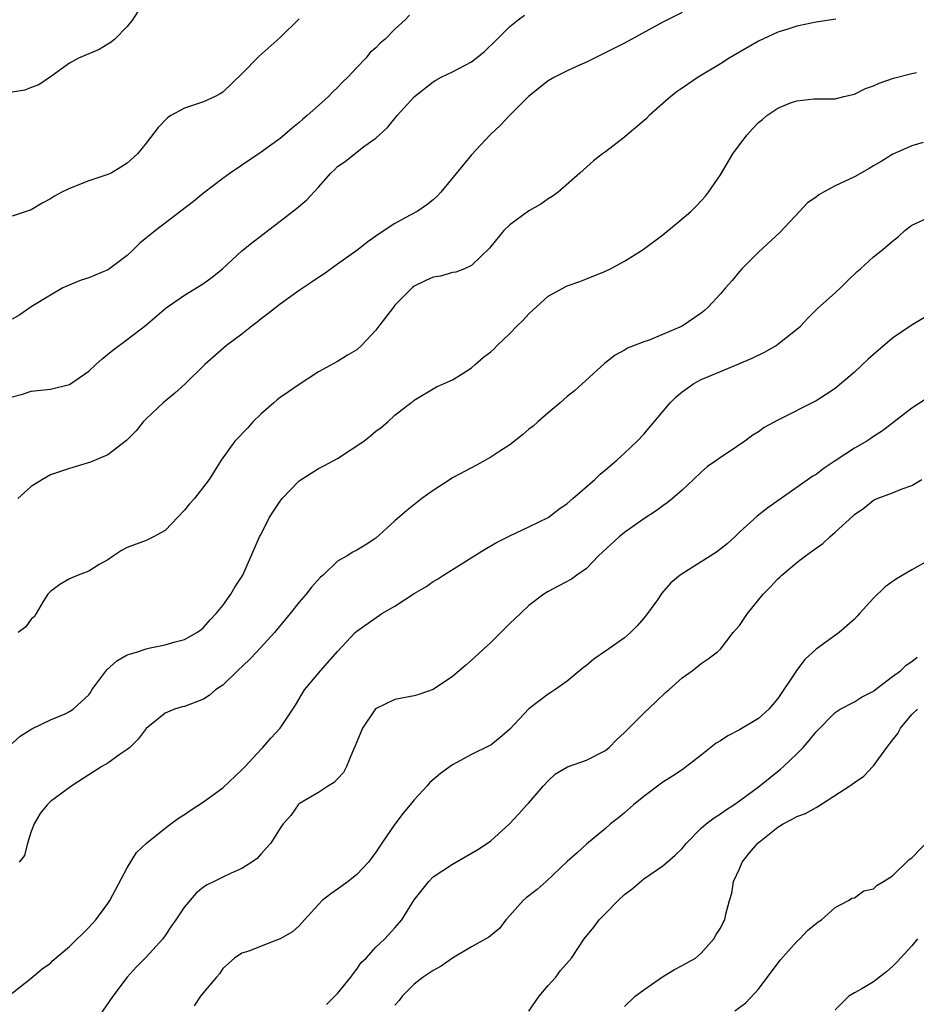
# Model space of a CAD drawing. Units: inches. Extents: x 2523000 to 2526000, y 1539000 to 1542000.
# Drawn here: x 2523904 to 2523997, y 1539990 to 1540093 of the extents above; entities that cross this region are included whole.
import ezdxf

# ---------------------------------------------------------------- set-up
doc = ezdxf.new("R2010")
doc.units = ezdxf.units.IN
doc.header["$MEASUREMENT"] = 0
doc.layers.add('LD25231539_2ft', color=115, linetype='Continuous')

msp = doc.modelspace()

# ---------------------------------------------------------------- linework, layer by layer
at = {"layer": 'LD25231539_2ft'}
for points, elevation in [([(2523917, 1540095.28), (2523915.57, 1540093), (2523915, 1540092.32), (2523913.74, 1540091), (2523913.34, 1540090.66), (2523913, 1540090.47), (2523912.09, 1540089.91), (2523911, 1540089.47), (2523909.94, 1540089), (2523909, 1540088.49), (2523907.11, 1540087.11), (2523905.79, 1540086.21), (2523905, 1540085.94), (2523904.33, 1540085.67), (2523903, 1540085.44)], 8142), ([(2523944.51, 1540093.49), (2523944.05, 1540093), (2523943, 1540092.04), (2523941.96, 1540091), (2523941.44, 1540090.56), (2523941, 1540090.07), (2523940.42, 1540089.58), (2523939.95, 1540089), (2523939, 1540088.01), (2523938.09, 1540087), (2523937.52, 1540086.48), (2523937, 1540085.93), (2523936.5, 1540085.5), (2523936.04, 1540085), (2523935, 1540084.04), (2523933.83, 1540083), (2523933.37, 1540082.63), (2523933, 1540082.27), (2523932.28, 1540081.72), (2523931.47, 1540081), (2523931, 1540080.62), (2523929, 1540079.19), (2523925.78, 1540077), (2523925, 1540076.43), (2523923, 1540074.89), (2523921.96, 1540074.04), (2523917.96, 1540071), (2523916.34, 1540069.66), (2523915.68, 1540069), (2523915, 1540068.38), (2523913.07, 1540066.93), (2523913, 1540066.88), (2523911.67, 1540066.33), (2523911, 1540066.04), (2523910.2, 1540065.8), (2523908.78, 1540065.22), (2523908.29, 1540065), (2523907, 1540064.25), (2523905, 1540063.01), (2523903.81, 1540062.19), (2523903, 1540061.73)], 8146), ([(2523903, 1540053.62), (2523904.09, 1540053.91), (2523905, 1540054.2), (2523907, 1540054.42), (2523909, 1540054.92), (2523911, 1540056.3), (2523911.73, 1540057), (2523912.41, 1540057.59), (2523913.5, 1540058.5), (2523915, 1540059.61), (2523916.92, 1540061.08), (2523919.09, 1540062.91), (2523921, 1540064.25), (2523923, 1540065.46), (2523923.88, 1540066.12), (2523924.98, 1540067), (2523927, 1540068.86), (2523928.17, 1540069.83), (2523931, 1540071.97), (2523932.71, 1540073.29), (2523933.79, 1540074.21), (2523935, 1540075.53), (2523936.31, 1540077), (2523936.67, 1540077.33), (2523937, 1540077.67), (2523937.79, 1540078.21), (2523939.76, 1540079.76), (2523941, 1540080.66), (2523942.23, 1540081.77), (2523943.23, 1540083), (2523945.05, 1540085), (2523947, 1540086.53), (2523947.28, 1540086.72), (2523947.84, 1540087), (2523949, 1540087.56), (2523951, 1540088.62), (2523951.5, 1540089), (2523952.32, 1540089.68), (2523953.69, 1540091), (2523955, 1540092.32), (2523955.86, 1540093), (2523956.52, 1540093.48)], 8148), ([(2523973, 1540093.77), (2523971, 1540092.78), (2523967, 1540090.56), (2523963.84, 1540089), (2523963, 1540088.6), (2523962.28, 1540088.28), (2523961, 1540087.67), (2523959.67, 1540087), (2523959, 1540086.62), (2523956.94, 1540085), (2523954.97, 1540083), (2523954.01, 1540081.99), (2523952.96, 1540081), (2523951, 1540078.9), (2523947.8, 1540075), (2523947.41, 1540074.59), (2523947, 1540074.21), (2523946.33, 1540073.67), (2523945.31, 1540073), (2523944.6, 1540072.6), (2523943, 1540071.73), (2523941.86, 1540071), (2523941, 1540070.42), (2523940.17, 1540069.83), (2523939, 1540068.91), (2523937, 1540067.47), (2523935.55, 1540066.45), (2523935, 1540066.1), (2523934.36, 1540065.64), (2523933, 1540064.72), (2523931, 1540063.29), (2523929.71, 1540062.29), (2523929, 1540061.76), (2523928.59, 1540061.41), (2523928.03, 1540061), (2523927, 1540060.18), (2523925.39, 1540059), (2523923.13, 1540057), (2523921.05, 1540054.95), (2523920, 1540054), (2523918.77, 1540053), (2523917, 1540051.31), (2523916.7, 1540051), (2523915.94, 1540050.06), (2523914.95, 1540049.05), (2523913, 1540047.56), (2523911.2, 1540046.8), (2523909, 1540046.14), (2523908.15, 1540045.85), (2523907, 1540045.48), (2523906.17, 1540045), (2523905, 1540044.26), (2523903.58, 1540043)], 8150), ([(2523933, 1540093.12), (2523931, 1540091.15), (2523928.8, 1540089.2), (2523927, 1540087.37), (2523925, 1540085.46), (2523924.73, 1540085.27), (2523924.2, 1540085), (2523923, 1540084.45), (2523921, 1540083.78), (2523919.59, 1540083), (2523919.23, 1540082.77), (2523918.24, 1540081.76), (2523917, 1540080.13), (2523916.08, 1540079), (2523915, 1540078.05), (2523914.37, 1540077.63), (2523913.34, 1540077), (2523913, 1540076.84), (2523911, 1540076.18), (2523909, 1540075.4), (2523908.19, 1540075), (2523907.43, 1540074.57), (2523907, 1540074.29), (2523906.15, 1540073.85), (2523905, 1540073.17), (2523903, 1540072.5)], 8144), ([(2523989.07, 1540093.07), (2523987, 1540092.78), (2523985, 1540092.36), (2523984.04, 1540092.04), (2523983, 1540091.72), (2523981, 1540090.79), (2523979, 1540089.64), (2523977.92, 1540089), (2523977, 1540088.41), (2523974.69, 1540087), (2523973, 1540085.86), (2523972.49, 1540085.51), (2523971.82, 1540085), (2523969.57, 1540083), (2523969.29, 1540082.71), (2523969, 1540082.46), (2523967.26, 1540081), (2523967, 1540080.76), (2523965, 1540079.22), (2523964.67, 1540079), (2523963.74, 1540078.26), (2523962.33, 1540077), (2523960.06, 1540075), (2523959.44, 1540074.56), (2523959, 1540074.31), (2523958.24, 1540073.76), (2523957, 1540073.06), (2523955, 1540071.59), (2523954.38, 1540071), (2523953, 1540069.34), (2523952.86, 1540069.14), (2523951, 1540067.33), (2523950.26, 1540067), (2523949.37, 1540066.63), (2523949, 1540066.61), (2523947.77, 1540066.23), (2523947, 1540066.12), (2523946.23, 1540065.77), (2523945, 1540065.18), (2523944.78, 1540065), (2523943, 1540063.2), (2523942.83, 1540063), (2523941.3, 1540061), (2523941, 1540060.58), (2523939.49, 1540059), (2523939, 1540058.53), (2523938.03, 1540057.97), (2523937, 1540057.32), (2523935, 1540056.25), (2523933, 1540054.92), (2523931.86, 1540054.14), (2523931, 1540053.57), (2523930.68, 1540053.32), (2523930.34, 1540053), (2523929, 1540051.84), (2523928.14, 1540051), (2523927.61, 1540050.39), (2523926.25, 1540049), (2523924.82, 1540047), (2523923.58, 1540045), (2523922.04, 1540043), (2523921.54, 1540042.46), (2523921, 1540041.8), (2523919, 1540039.66), (2523917.75, 1540039), (2523917, 1540038.62), (2523915, 1540037.9), (2523914.43, 1540037.57), (2523913.57, 1540037), (2523913, 1540036.6), (2523912.1, 1540036.1), (2523911, 1540035.41), (2523909.89, 1540035), (2523909, 1540034.6), (2523907.98, 1540034.02), (2523907, 1540033.28), (2523906.73, 1540033), (2523906.24, 1540032.24), (2523905.5, 1540031), (2523905.33, 1540030.67), (2523905, 1540030.4), (2523904.41, 1540029.59), (2523903.64, 1540029)], 8152), ([(2523903, 1540017.4), (2523903.82, 1540018.18), (2523905.06, 1540018.93), (2523907, 1540019.87), (2523908.52, 1540020.52), (2523909, 1540020.74), (2523909.36, 1540021), (2523911, 1540022.5), (2523911.22, 1540022.78), (2523911.34, 1540023), (2523912.88, 1540025.12), (2523913.95, 1540026.05), (2523915, 1540026.66), (2523915.25, 1540026.75), (2523916.08, 1540027), (2523917, 1540027.31), (2523917.41, 1540027.41), (2523919, 1540027.7), (2523920.02, 1540028.02), (2523921, 1540028.27), (2523922.31, 1540029), (2523922.7, 1540029.3), (2523923, 1540029.54), (2523923.68, 1540030.32), (2523924.32, 1540031), (2523925, 1540031.84), (2523925.84, 1540033), (2523926.26, 1540033.74), (2523927.09, 1540035), (2523928.84, 1540039), (2523929, 1540039.26), (2523929.87, 1540041), (2523930.31, 1540041.69), (2523931, 1540042.72), (2523931.22, 1540043), (2523933, 1540044.84), (2523935, 1540046.13), (2523935.58, 1540046.42), (2523937, 1540047.17), (2523939.75, 1540049), (2523940.45, 1540049.55), (2523941, 1540050.05), (2523941.57, 1540050.43), (2523942.24, 1540051), (2523943, 1540051.7), (2523944.64, 1540053), (2523944.85, 1540053.15), (2523945, 1540053.29), (2523947.34, 1540054.66), (2523948.14, 1540055), (2523949, 1540055.41), (2523950.02, 1540056.02), (2523951, 1540056.65), (2523951.38, 1540057), (2523952.25, 1540057.75), (2523953, 1540058.31), (2523953.35, 1540058.65), (2523953.66, 1540059), (2523955, 1540060.25), (2523955.72, 1540061), (2523956.38, 1540061.62), (2523957, 1540062.31), (2523959, 1540064.14), (2523961, 1540065.23), (2523962.32, 1540065.68), (2523963, 1540065.94), (2523965, 1540066.75), (2523965.52, 1540067), (2523967, 1540067.8), (2523968.95, 1540069), (2523971, 1540070.56), (2523973, 1540072.21), (2523973.9, 1540073), (2523974.47, 1540073.53), (2523975, 1540074.09), (2523975.43, 1540074.57), (2523975.76, 1540075), (2523977, 1540076.82), (2523978.32, 1540079), (2523979, 1540079.94), (2523979.8, 1540081), (2523980.37, 1540081.63), (2523981, 1540082.29), (2523981.4, 1540082.6), (2523981.85, 1540083), (2523983, 1540083.79), (2523984.33, 1540084.33), (2523985, 1540084.56), (2523986.77, 1540084.77), (2523989, 1540084.76), (2523989.89, 1540085), (2523991, 1540085.24), (2523992.16, 1540085.84), (2523993, 1540086.1), (2523993.6, 1540086.4), (2523995.09, 1540086.91), (2523997, 1540087.4), (2523997.49, 1540087.49)], 8154), ([(2523998.18, 1540080.18), (2523997, 1540079.84), (2523995.03, 1540078.97), (2523993.8, 1540078.2), (2523993, 1540077.76), (2523992.54, 1540077.46), (2523991, 1540076.62), (2523989, 1540075.65), (2523987.76, 1540075), (2523987.29, 1540074.71), (2523987, 1540074.48), (2523986.12, 1540073.88), (2523985.28, 1540073), (2523983.22, 1540070.78), (2523981, 1540068.72), (2523979.25, 1540067), (2523979, 1540066.72), (2523978.23, 1540065.77), (2523977.53, 1540065), (2523977, 1540064.38), (2523975.74, 1540063), (2523975.35, 1540062.65), (2523975, 1540062.37), (2523973, 1540061), (2523969.56, 1540059.56), (2523969, 1540059.37), (2523967.3, 1540058.7), (2523967, 1540058.5), (2523966.02, 1540057.98), (2523964.88, 1540057.12), (2523961.75, 1540054.25), (2523961, 1540053.66), (2523960.27, 1540053), (2523959, 1540051.96), (2523957.91, 1540051), (2523957.44, 1540050.56), (2523957, 1540050.23), (2523956.34, 1540049.66), (2523955, 1540048.62), (2523953.94, 1540047.94), (2523953, 1540047.31), (2523951.53, 1540046.47), (2523949, 1540045.15), (2523948.75, 1540045), (2523947, 1540043.85), (2523945.82, 1540043), (2523944.24, 1540041.76), (2523943, 1540040.68), (2523941, 1540038.87), (2523939.88, 1540038.12), (2523939, 1540037.59), (2523938.61, 1540037.39), (2523938, 1540037), (2523937, 1540036.45), (2523935.48, 1540035), (2523935.21, 1540034.79), (2523934.26, 1540033.74), (2523933.72, 1540033), (2523933, 1540032.18), (2523932.05, 1540031), (2523930.4, 1540029), (2523928.57, 1540027), (2523927.81, 1540026.19), (2523926.55, 1540025), (2523925, 1540023.5), (2523924.24, 1540023), (2523923.57, 1540022.43), (2523923, 1540022.05), (2523921, 1540021.28), (2523920.77, 1540021.23), (2523919.96, 1540021), (2523919, 1540020.59), (2523917, 1540018.99), (2523916.15, 1540017.85), (2523915.28, 1540017), (2523915, 1540016.77), (2523914.29, 1540016.29), (2523913, 1540015.36), (2523912.37, 1540015), (2523911, 1540014.14), (2523909.24, 1540013), (2523907, 1540011.36), (2523906.65, 1540011), (2523905.92, 1540010.08), (2523905.28, 1540009), (2523905, 1540008.22), (2523904.59, 1540007), (2523904.29, 1540005.71), (2523903.72, 1540005)], 8156), ([(2523903, 1539991.33), (2523905, 1539992.9), (2523906.13, 1539993.87), (2523907, 1539994.47), (2523907.26, 1539994.74), (2523909, 1539996.21), (2523911, 1539998.18), (2523911.73, 1539999), (2523913, 1540000.71), (2523913.19, 1540001), (2523915, 1540004.42), (2523915.99, 1540006.01), (2523917.02, 1540007), (2523919, 1540008.58), (2523919.59, 1540009), (2523920.39, 1540009.61), (2523921, 1540009.99), (2523921.59, 1540010.41), (2523923, 1540011.31), (2523925, 1540012.78), (2523927, 1540014.65), (2523927.34, 1540015), (2523929, 1540016.82), (2523929.2, 1540017), (2523930.02, 1540017.98), (2523931, 1540019), (2523932.31, 1540021), (2523932.6, 1540021.4), (2523933.56, 1540023), (2523935.2, 1540025), (2523937, 1540027.03), (2523938.83, 1540029), (2523939, 1540029.15), (2523941.62, 1540031), (2523943, 1540031.74), (2523945, 1540033.07), (2523946.22, 1540033.78), (2523947, 1540034.34), (2523947.44, 1540034.56), (2523948.07, 1540035), (2523952.34, 1540037.66), (2523953.61, 1540038.39), (2523955, 1540039.1), (2523957, 1540040.03), (2523959, 1540041.03), (2523960.12, 1540041.88), (2523961, 1540042.49), (2523961.6, 1540043), (2523963.88, 1540045), (2523964.44, 1540045.56), (2523965, 1540046.01), (2523966.17, 1540047), (2523967, 1540047.74), (2523968.32, 1540049), (2523969, 1540049.74), (2523971.76, 1540053), (2523972.38, 1540053.62), (2523973, 1540054.13), (2523974.23, 1540055), (2523975, 1540055.43), (2523977, 1540056.27), (2523978.94, 1540057.06), (2523980.33, 1540057.67), (2523981.67, 1540058.33), (2523982.84, 1540059), (2523983, 1540059.11), (2523985, 1540060.69), (2523985.36, 1540061), (2523986.15, 1540061.85), (2523987.15, 1540062.85), (2523989, 1540064.48), (2523989.54, 1540065), (2523990.27, 1540065.73), (2523991.29, 1540066.71), (2523991.63, 1540067), (2523993, 1540068.26), (2523993.96, 1540069), (2523995, 1540069.9), (2523995.62, 1540070.38), (2523996.29, 1540071), (2523997, 1540071.55), (2523999, 1540072.45)], 8158), ([(2523999.43, 1540062.57), (2523996.92, 1540061.08), (2523995, 1540059.75), (2523993, 1540058.06), (2523992.44, 1540057.56), (2523991, 1540056.19), (2523989, 1540054.49), (2523988.1, 1540053.9), (2523987, 1540053.2), (2523983, 1540051.2), (2523981.59, 1540050.41), (2523981, 1540049.98), (2523980.38, 1540049.62), (2523979.56, 1540049), (2523977.81, 1540047.81), (2523977, 1540047.29), (2523976.63, 1540047), (2523975.67, 1540046.33), (2523975, 1540045.74), (2523974.2, 1540045), (2523973, 1540043.86), (2523972.01, 1540043), (2523971.45, 1540042.55), (2523971, 1540042.25), (2523970.29, 1540041.71), (2523969, 1540040.87), (2523967, 1540039.46), (2523966.42, 1540039), (2523964.25, 1540037), (2523963, 1540035.68), (2523962.01, 1540035), (2523961.43, 1540034.57), (2523960.13, 1540033.87), (2523959, 1540033.29), (2523958.56, 1540033), (2523957, 1540031.82), (2523956.11, 1540031), (2523955, 1540029.95), (2523953, 1540027.96), (2523951, 1540026.1), (2523950.4, 1540025.6), (2523949.72, 1540025), (2523949, 1540024.4), (2523947, 1540023.05), (2523945.49, 1540022.51), (2523945, 1540022.4), (2523943, 1540022.01), (2523940.98, 1540021.02), (2523939.62, 1540019), (2523939, 1540017.59), (2523938.85, 1540017.15), (2523938.55, 1540016.55), (2523937.94, 1540015), (2523937.63, 1540014.37), (2523937, 1540013.73), (2523936.66, 1540013.34), (2523936.04, 1540013), (2523935, 1540012.3), (2523933.28, 1540011.28), (2523933, 1540011.11), (2523932.87, 1540011), (2523932.13, 1540009.87), (2523931.31, 1540009), (2523931, 1540008.55), (2523930.01, 1540007), (2523929.54, 1540006.46), (2523929, 1540005.89), (2523928.59, 1540005.41), (2523928.05, 1540005), (2523927, 1540004.35), (2523925.88, 1540003.88), (2523925, 1540003.46), (2523924.11, 1540003), (2523923.36, 1540002.64), (2523923, 1540002.4), (2523922.22, 1540001.78), (2523921, 1540000.34), (2523920.1, 1539999), (2523919.64, 1539998.36), (2523919, 1539997.35), (2523918.75, 1539997), (2523917, 1539995.08), (2523915.97, 1539994.03), (2523915, 1539992.99), (2523913.5, 1539991), (2523912.12, 1539989)], 8160), ([(2523999, 1540053.74), (2523997, 1540052.44), (2523993.93, 1540050.07), (2523993, 1540049.49), (2523992.72, 1540049.28), (2523992.29, 1540049), (2523991, 1540048.26), (2523989, 1540046.92), (2523987.83, 1540046.17), (2523987, 1540045.5), (2523986.67, 1540045.33), (2523981.97, 1540042.03), (2523980.84, 1540041.16), (2523979, 1540039.48), (2523978.51, 1540039), (2523977.72, 1540038.28), (2523976.6, 1540037.4), (2523973, 1540035.15), (2523972.8, 1540035), (2523971.82, 1540034.18), (2523970.9, 1540033.1), (2523970.43, 1540032.43), (2523969.39, 1540031), (2523969, 1540030.51), (2523968.29, 1540029.71), (2523967.61, 1540029), (2523967, 1540028.45), (2523965, 1540027.04), (2523963.78, 1540026.22), (2523963, 1540025.55), (2523962.68, 1540025.32), (2523961, 1540023.93), (2523959.71, 1540023), (2523959.28, 1540022.72), (2523959, 1540022.55), (2523957, 1540021.02), (2523955, 1540018.91), (2523953.98, 1540018.02), (2523953, 1540017.24), (2523952.85, 1540017.15), (2523951, 1540016.26), (2523949, 1540015.17), (2523948.75, 1540015), (2523947.74, 1540014.26), (2523946.65, 1540013.35), (2523946.38, 1540013), (2523945, 1540011.53), (2523944.6, 1540011), (2523943.86, 1540010.14), (2523943, 1540008.99), (2523941.62, 1540007), (2523941, 1540006.04), (2523940.22, 1540005), (2523939, 1540003.71), (2523938.1, 1540003), (2523937, 1540002.18), (2523936.28, 1540001.72), (2523935.39, 1540001), (2523935, 1540000.59), (2523933.56, 1539999), (2523933, 1539998.35), (2523932.28, 1539997.72), (2523930.99, 1539996.99), (2523929, 1539996.25), (2523927.73, 1539995.73), (2523927, 1539995.49), (2523926.22, 1539995), (2523925, 1539993.89), (2523924.66, 1539993.34), (2523924.35, 1539993), (2523923, 1539991.4), (2523922.68, 1539991), (2523922, 1539990)], 8162), ([(2523935.85, 1539990.15), (2523936.73, 1539991), (2523937, 1539991.29), (2523938.39, 1539993), (2523938.64, 1539993.36), (2523939, 1539993.82), (2523939.47, 1539994.53), (2523939.98, 1539995), (2523941, 1539996.12), (2523941.95, 1539997), (2523943, 1539998.15), (2523943.7, 1539999), (2523945, 1540001.09), (2523946.55, 1540003), (2523947, 1540003.47), (2523949, 1540004.8), (2523951, 1540005.94), (2523951.66, 1540006.34), (2523952.65, 1540007), (2523953, 1540007.25), (2523954.97, 1540009.03), (2523955.94, 1540010.06), (2523956.77, 1540011), (2523957, 1540011.22), (2523958.51, 1540013), (2523959, 1540013.52), (2523959.77, 1540014.23), (2523961.02, 1540014.98), (2523963, 1540015.66), (2523965, 1540016.69), (2523965.37, 1540017), (2523966.19, 1540017.81), (2523967, 1540018.56), (2523967.21, 1540018.79), (2523967.45, 1540019), (2523969, 1540020.57), (2523970.24, 1540021.76), (2523971.27, 1540022.73), (2523971.6, 1540023), (2523973, 1540024.27), (2523974.05, 1540025), (2523974.59, 1540025.41), (2523975, 1540025.76), (2523975.73, 1540026.27), (2523976.7, 1540027), (2523977, 1540027.26), (2523978.35, 1540029), (2523978.66, 1540029.34), (2523979, 1540029.75), (2523979.83, 1540031), (2523981.48, 1540033), (2523982.24, 1540033.76), (2523983, 1540034.61), (2523983.21, 1540034.79), (2523983.42, 1540035), (2523985, 1540036.31), (2523985.89, 1540037), (2523986.54, 1540037.46), (2523987, 1540037.83), (2523987.69, 1540038.31), (2523988.43, 1540039), (2523989, 1540039.49), (2523990.84, 1540041.16), (2523991, 1540041.33), (2523991.99, 1540042.01), (2523993, 1540042.82), (2523993.4, 1540043), (2523995, 1540043.6), (2523996.01, 1540044.01), (2523997, 1540044.36), (2523998.05, 1540045)], 8164), ([(2523999, 1540036.65), (2523997, 1540035.54), (2523995.4, 1540034.6), (2523994.23, 1540033.77), (2523993, 1540032.6), (2523991.55, 1540031), (2523991.3, 1540030.7), (2523991, 1540030.39), (2523989.42, 1540029), (2523987, 1540027.25), (2523985.82, 1540026.18), (2523984.96, 1540025.04), (2523984.85, 1540024.85), (2523983, 1540022.11), (2523982.06, 1540021), (2523981, 1540020.03), (2523979, 1540018.84), (2523977.78, 1540018.22), (2523977, 1540017.7), (2523976.56, 1540017.44), (2523975, 1540016.2), (2523973.46, 1540015), (2523973, 1540014.67), (2523972, 1540014), (2523971, 1540013.36), (2523969, 1540011.87), (2523967.94, 1540011), (2523967, 1540010.17), (2523966.34, 1540009.66), (2523965.53, 1540009), (2523965, 1540008.53), (2523963, 1540006.9), (2523962.03, 1540005.97), (2523961, 1540005.07), (2523958.8, 1540003), (2523957.84, 1540002.16), (2523956.7, 1540001.3), (2523956.38, 1540001), (2523955, 1539999.45), (2523954.58, 1539999), (2523953.92, 1539998.08), (2523952.81, 1539997.19), (2523952.51, 1539997), (2523951, 1539996.15), (2523949, 1539994.99), (2523947.84, 1539994.16), (2523947, 1539993.71), (2523945.96, 1539993), (2523945, 1539992.25), (2523943.76, 1539991), (2523943.43, 1539990.57), (2523943, 1539990.09)], 8166), ([(2523957, 1539989.46), (2523958.08, 1539991), (2523959, 1539992.13), (2523959.81, 1539993), (2523960.3, 1539993.7), (2523961.45, 1539995), (2523962.76, 1539997), (2523963.78, 1539998.22), (2523964.33, 1539999), (2523965, 1539999.64), (2523966.32, 1540001), (2523967, 1540001.62), (2523967.78, 1540002.22), (2523969, 1540003.26), (2523971, 1540004.64), (2523971.44, 1540005), (2523972.27, 1540005.73), (2523973, 1540006.43), (2523973.47, 1540007), (2523975, 1540008.55), (2523975.51, 1540009), (2523976.36, 1540009.64), (2523977, 1540010.05), (2523977.55, 1540010.45), (2523978.41, 1540011), (2523979, 1540011.43), (2523981.11, 1540013), (2523983.28, 1540014.72), (2523983.59, 1540015), (2523985, 1540016.34), (2523985.64, 1540017), (2523986.29, 1540017.71), (2523987, 1540018.62), (2523989, 1540020.65), (2523989.53, 1540021), (2523991, 1540021.76), (2523991.76, 1540022.24), (2523993, 1540022.88), (2523993.06, 1540022.94), (2523995, 1540024.42), (2523995.82, 1540025), (2523996.41, 1540025.59), (2523997, 1540025.99), (2523997.57, 1540026.43)], 8168), ([(2523967, 1539989.93), (2523968.1, 1539991), (2523969, 1539991.67), (2523970.97, 1539993.03), (2523972.21, 1539993.79), (2523973, 1539994.2), (2523974.41, 1539995), (2523975, 1539995.51), (2523976.32, 1539997), (2523976.55, 1539997.45), (2523977, 1539998.13), (2523977.29, 1539998.71), (2523977.45, 1539999), (2523977.58, 1539999.58), (2523977.97, 1540001), (2523978.21, 1540001.79), (2523978.38, 1540003), (2523979, 1540004.33), (2523979.27, 1540005), (2523980.03, 1540005.97), (2523980.9, 1540007), (2523983, 1540008.68), (2523983.56, 1540009), (2523984.51, 1540009.49), (2523985, 1540009.79), (2523985.89, 1540010.11), (2523987, 1540010.74), (2523987.19, 1540010.81), (2523990.54, 1540013), (2523991, 1540013.33), (2523991.99, 1540014.01), (2523992.92, 1540015), (2523993, 1540015.07), (2523994.41, 1540017), (2523995, 1540017.75), (2523995.53, 1540018.47), (2523995.84, 1540019), (2523997, 1540020.44), (2523997.6, 1540021)], 8170), ([(2523978.52, 1539989.48), (2523979.67, 1539990.33), (2523981, 1539991.73), (2523983.24, 1539994.76), (2523985, 1539996.73), (2523985.32, 1539997), (2523986.11, 1539997.89), (2523987.21, 1539998.79), (2523987.58, 1539999), (2523989, 1540000.26), (2523990.4, 1540001), (2523990.74, 1540001.26), (2523991, 1540001.3), (2523992, 1540002), (2523993, 1540002.24), (2523993.4, 1540002.6), (2523994.05, 1540003), (2523995, 1540003.6), (2523996.73, 1540005.28), (2523997, 1540005.47), (2523999, 1540007.51)], 8172), ([(2523997.6, 1539997), (2523997, 1539996.27), (2523995.45, 1539994.55), (2523995, 1539994.12), (2523994.4, 1539993.6), (2523993, 1539992.52), (2523991.79, 1539991.79), (2523991, 1539991.35), (2523990.44, 1539991), (2523989, 1539989.59)], 8174)]:
    msp.add_lwpolyline(points, dxfattribs=dict(at, elevation=elevation))

doc.saveas('drawing.dxf')
